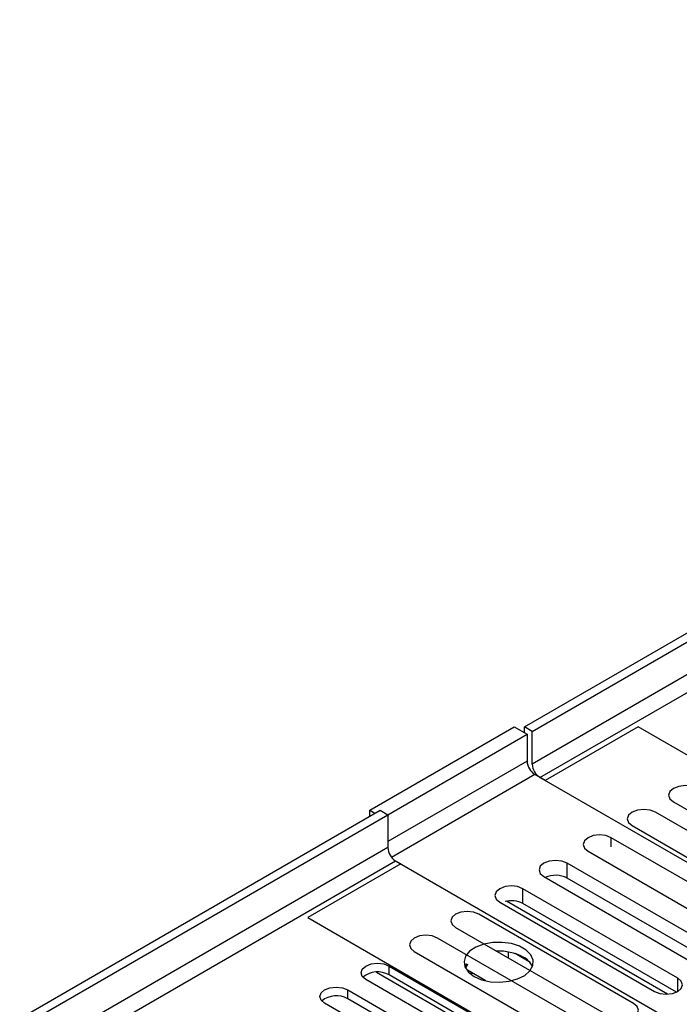
# Model space of a CAD drawing. Units: millimetres. Extents: x 4 to 9874, y 10 to 13969.
# Drawn here: x 5080 to 5171, y 3214 to 3349 of the extents above; entities that cross this region are included whole.
import ezdxf

# ---------------------------------------------------------------- set-up
doc = ezdxf.new("R2010")
doc.units = ezdxf.units.MM
doc.header["$LTSCALE"] = 47

msp = doc.modelspace()

# ---------------------------------------------------------------- linework, layer by layer
at = {"color": 7, "linetype": 'Continuous', "lineweight": 25}
for p, q in [((5149.342, 3251.941), (6826.599, 4220.201)), ((5150.403, 3251.329), (6827.66, 4219.589)), ((5128.129, 3240.511), (5147.928, 3251.941)), ((5147.928, 3251.941), (5149.696, 3250.92)), ((5149.342, 3251.125), (5149.342, 3251.941)), ((5150.403, 3251.329), (5149.342, 3251.941)), ((5164.898, 3251.94), (5152.171, 3244.593)), ((5234.018, 3212.038), (5164.898, 3251.94)), ((5130.604, 3239.899), (5149.696, 3250.92)), ((5149.696, 3250.92), (5149.696, 3247.246)), ((5150.403, 3246.838), (5150.403, 3251.329)), ((5152.171, 3244.593), (5150.756, 3245.409)), ((5221.29, 3204.691), (5151.463, 3245.001)), ((5169.746, 3241.676), (5190.959, 3229.43)), ((3454.407, 2273.476), (5129.543, 3240.511)), ((3455.468, 2272.864), (5130.604, 3239.899)), ((5128.129, 3239.695), (5128.129, 3240.511)), ((5128.129, 3240.511), (5128.836, 3240.103)), ((5129.543, 3240.511), (5130.604, 3239.899)), ((5130.604, 3239.899), (5130.604, 3235.408)), ((5188.484, 3228.001), (5167.271, 3240.247)), ((5164.089, 3238.41), (5185.302, 3226.164)), ((5182.438, 3224.511), (5161.225, 3236.757)), ((5158.043, 3234.92), (5179.256, 3222.674)), ((5132.372, 3233.163), (5119.644, 3225.815)), ((5131.664, 3233.571), (5132.372, 3233.163)), ((5131.664, 3233.571), (5201.491, 3193.261)), ((5176.391, 3221.02), (5155.178, 3233.266)), ((5151.996, 3231.429), (5173.209, 3219.183)), ((5176.204, 3219.086), (5155.178, 3231.225)), ((5170.343, 3217.529), (5149.13, 3229.775)), ((5145.948, 3227.938), (5167.161, 3215.692)), ((5168.924, 3215.315), (5146.858, 3228.053)), ((5170.156, 3215.595), (5149.13, 3227.733)), ((5164.294, 3214.036), (5143.081, 3226.283)), ((5119.644, 3225.815), (5188.763, 3185.913)), ((5139.899, 3224.446), (5161.112, 3212.199)), ((5158.637, 3210.771), (5137.424, 3223.017)), ((5134.242, 3221.18), (5155.455, 3208.934)), ((5145.977, 3221.213), (5145.6, 3221.155)), ((5147.166, 3220.25), (5147.166, 3221.098)), ((5149.979, 3219.773), (5148.05, 3220.887)), ((5141.393, 3219.5), (5141.167, 3219.085)), ((5129.064, 3218.335), (5148.37, 3207.191)), ((5130.781, 3219.182), (5148.37, 3209.028)), ((5141.537, 3219.418), (5141.276, 3218.856)), ((5144.058, 3217.146), (5141.537, 3218.601)), ((5142.029, 3218.028), (5142.092, 3218.162)), ((5142.092, 3218.162), (5142.092, 3218.281)), ((5142.092, 3218.162), (5142.254, 3218.187)), ((5145.188, 3207.191), (5127.599, 3217.345)), ((5148.37, 3207.803), (5130.781, 3217.957)), ((5125.124, 3215.916), (5142.713, 3205.762)), ((5139.531, 3203.925), (5121.942, 3214.079)), ((5142.713, 3204.537), (5125.124, 3214.691))]:
    msp.add_line(p, q, dxfattribs=at)
at = {"color": 8, "linetype": 'Continuous', "lineweight": 25}
for p, q in [((6826.67, 4214.526), (5150.403, 3246.838)), ((5151.463, 3245.001), (6826.599, 4212.036)), ((5149.696, 3247.246), (5130.604, 3236.225)), ((5150.756, 3245.409), (5131.112, 3234.069)), ((5161.225, 3235.53), (5161.225, 3236.757)), ((5130.604, 3235.408), (3455.468, 2268.373)), ((3456.529, 2266.536), (5131.664, 3233.571)), ((5155.178, 3231.225), (5155.178, 3233.266)), ((5149.13, 3227.733), (5149.13, 3229.775)), ((5130.781, 3217.957), (5130.781, 3219.182)), ((5170.343, 3215.692), (5170.343, 3217.529)), ((5125.124, 3214.691), (5125.124, 3215.916))]:
    msp.add_line(p, q, dxfattribs=at)
at = {"color": 7, "linetype": 'Continuous', "lineweight": 25, "flags": 128}
for points in [[(5172.928, 3243.513), (5172.198, 3243.794), (5171.337, 3243.893), (5170.476, 3243.794), (5169.746, 3243.513), (5169.258, 3243.091), (5169.087, 3242.594), (5169.258, 3242.097), (5169.746, 3241.676)], [(5167.271, 3240.247), (5166.541, 3240.529), (5165.68, 3240.628), (5164.819, 3240.529), (5164.089, 3240.247), (5163.601, 3239.826), (5163.43, 3239.329), (5163.601, 3238.832), (5164.089, 3238.41)], [(5161.225, 3236.757), (5160.495, 3237.039), (5159.634, 3237.137), (5158.773, 3237.039), (5158.043, 3236.757), (5157.555, 3236.336), (5157.384, 3235.839), (5157.555, 3235.342), (5158.043, 3234.92)], [(5155.178, 3233.266), (5154.448, 3233.547), (5153.587, 3233.646), (5152.726, 3233.547), (5151.996, 3233.266), (5151.508, 3232.845), (5151.337, 3232.347), (5151.508, 3231.85), (5151.996, 3231.429)], [(5149.13, 3229.775), (5148.4, 3230.056), (5147.539, 3230.155), (5146.678, 3230.056), (5145.948, 3229.775), (5145.46, 3229.353), (5145.289, 3228.856), (5145.46, 3228.359), (5145.948, 3227.938)], [(5143.081, 3226.283), (5142.351, 3226.564), (5141.49, 3226.663), (5140.629, 3226.564), (5139.899, 3226.283), (5139.411, 3225.861), (5139.24, 3225.364), (5139.411, 3224.867), (5139.899, 3224.446)], [(5137.424, 3223.017), (5136.694, 3223.298), (5135.833, 3223.397), (5134.972, 3223.298), (5134.242, 3223.017), (5133.754, 3222.596), (5133.583, 3222.098), (5133.754, 3221.601), (5134.242, 3221.18)], [(5142.438, 3217.759), (5143.469, 3217.307), (5144.673, 3217.033), (5145.959, 3216.957), (5147.234, 3217.084), (5148.402, 3217.405), (5149.377, 3217.895), (5150.087, 3218.52), (5150.478, 3219.232), (5150.522, 3219.978), (5150.216, 3220.703), (5149.582, 3221.354), (5148.667, 3221.882), (5147.54, 3222.248), (5146.283, 3222.425), (5144.99, 3222.4), (5143.757, 3222.174), (5142.675, 3221.764), (5141.825, 3221.201), (5141.27, 3220.527), (5141.05, 3219.791), (5141.182, 3219.048), (5141.657, 3218.354), (5142.438, 3217.759)], [(5127.599, 3217.345), (5127.111, 3217.766), (5126.94, 3218.263), (5127.111, 3218.76), (5127.599, 3219.182), (5128.329, 3219.463), (5129.19, 3219.562), (5130.051, 3219.463), (5130.781, 3219.182)], [(5167.161, 3215.692), (5167.891, 3215.41), (5168.752, 3215.311), (5169.613, 3215.41), (5170.343, 3215.692), (5170.831, 3216.113), (5171.002, 3216.61), (5170.831, 3217.107), (5170.343, 3217.529)], [(5121.942, 3214.079), (5121.454, 3214.501), (5121.283, 3214.998), (5121.454, 3215.495), (5121.942, 3215.916), (5122.672, 3216.198), (5123.533, 3216.297), (5124.394, 3216.198), (5125.124, 3215.916)], [(5161.112, 3212.199), (5161.842, 3211.918), (5162.703, 3211.819), (5163.564, 3211.918), (5164.294, 3212.2), (5164.782, 3212.621), (5164.953, 3213.118), (5164.782, 3213.615), (5164.294, 3214.036)]]:
    msp.add_lwpolyline(points, dxfattribs=at)
at = {"color": 7, "linetype": 'Continuous', "lineweight": 25}
for centre, radius, start, end in [((5151.999, 3247.351), 2.305, 182.60651, 237.39349), ((5152.706, 3246.943), 2.305, 182.60546, 237.39388), ((5132.907, 3235.513), 2.305, 182.60546, 237.39388), ((5153.578, 3228.11), 3.502, 62.82104, 113.48781), ((5147.528, 3224.601), 3.518, 62.9144, 103.89142), ((5145.858, 3214.071), 7.147, 62.5153, 92.83327), ((5148.003, 3218.034), 2.642, 23.43398, 64.12556), ((5129.213, 3215.235), 3.141, 60.06499, 129.71978), ((5123.556, 3211.969), 3.141, 60.06499, 129.71978)]:
    msp.add_arc(centre, radius, start, end, dxfattribs=at)

doc.saveas('drawing.dxf')
